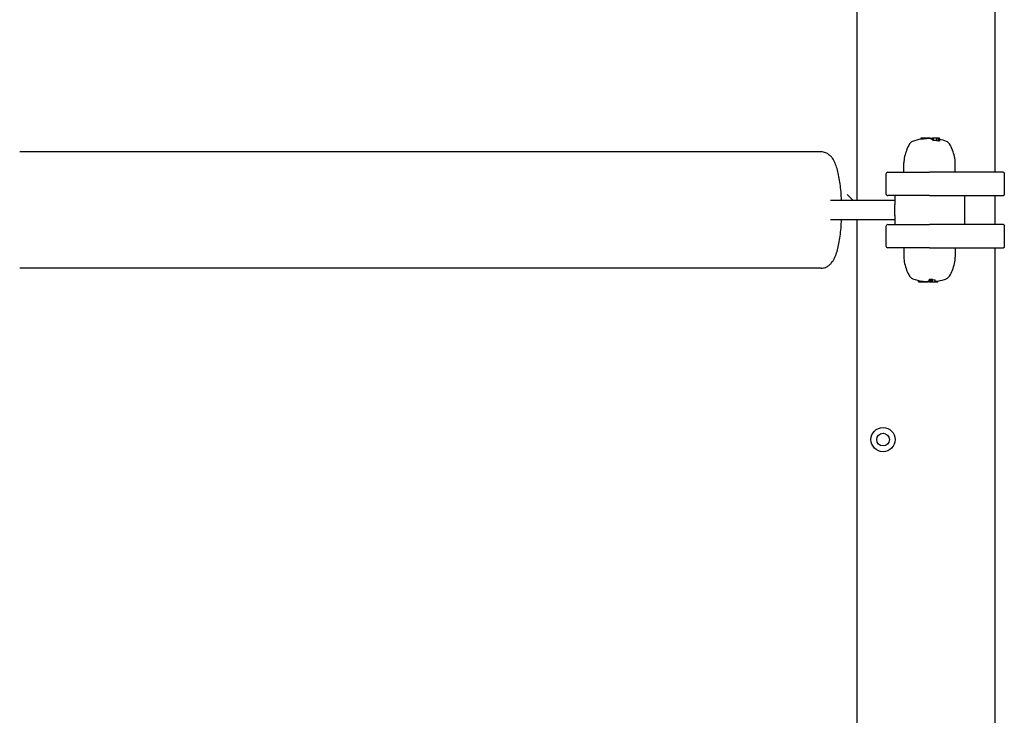
# Model space of a CAD drawing. Extents: x 4602 to 31784, y 2146 to 9838.
# Drawn here: x 28407 to 28916, y 7567 to 7926 of the extents above; entities that cross this region are included whole.
import ezdxf

# ---------------------------------------------------------------- set-up
doc = ezdxf.new("R2010")
doc.units = 0
doc.header["$LTSCALE"] = 30
doc.header["$MEASUREMENT"] = 0
doc.layers.get('0').update_dxf_attribs({"linetype": 'CONTINUOUS'})

# ---------------------------------------------------------------- blocks, each defined once
blk = doc.blocks.new('A$C6BCF3D45')
for p, q in [((20968.85, 2124.49), (20968.85, 1523.99)), ((20897.65, 1991.99), (20897.65, 1509.49)), ((20930.57, 1541.64), (20930.56, 1541.64)), ((20930.56, 1541.64), (20930.56, 1541.06)), ((20930.95, 1541.64), (20930.57, 1541.64)), ((20930.95, 1541.13), (20930.79, 1541.1)), ((20931.86, 1541.64), (20930.95, 1541.64)), ((20930.95, 1541.64), (20930.95, 1541.13)), ((20932.69, 1541.64), (20931.86, 1541.64)), ((20931.86, 1541.64), (20931.86, 1541.11)), ((20934.41, 1541.64), (20932.69, 1541.64)), ((20932.69, 1541.64), (20932.69, 1541.22)), ((20934.41, 1541.64), (20934.41, 1541.35)), ((20934.6, 1541.64), (20934.41, 1541.64)), ((20934.6, 1541.64), (20934.63, 1541.64)), ((20934.6, 1541.64), (20934.6, 1541.48)), ((20934.6, 1541.48), (20934.63, 1541.48)), ((20934.79, 1541.64), (20934.63, 1541.64)), ((20934.79, 1541.64), (20934.97, 1541.64)), ((20934.97, 1541.47), (20934.79, 1541.48)), ((20935.36, 1541.64), (20934.97, 1541.64)), ((20934.97, 1541.64), (20934.97, 1541.46)), ((20935.51, 1541.64), (20935.36, 1541.64)), ((20935.36, 1541.64), (20935.36, 1541.39)), ((20935.51, 1541.64), (20935.9, 1541.64)), ((20935.51, 1541.64), (20935.51, 1541.35)), ((20935.9, 1541.64), (20936.05, 1541.64)), ((20935.9, 1541.64), (20935.9, 1541.21)), ((20936.05, 1541.64), (20936.44, 1541.64)), ((20936.05, 1541.64), (20936.05, 1541.14)), ((20936.44, 1541.64), (20936.65, 1541.64)), ((20936.44, 1541.64), (20936.44, 1540.92)), ((20936.98, 1541.64), (20936.65, 1541.64)), ((20936.65, 1541.64), (20936.65, 1540.78)), ((20938.7, 1541.64), (20936.98, 1541.64)), ((20937.05, 1541.44), (20937.05, 1540.47)), ((20938.85, 1541.64), (20938.7, 1541.64)), ((20938.77, 1541.44), (20938.77, 1540.34)), ((20939.64, 1541.64), (20938.85, 1541.64)), ((20938.92, 1541.44), (20938.92, 1540.21)), ((20940.24, 1541.64), (20939.64, 1541.64)), ((20939.71, 1541.44), (20939.71, 1540.11)), ((20940.31, 1541.44), (20940.31, 1540.12)), ((20879.15, 1534.49), (20465.22, 1534.49)), ((20921.89, 1523.99), (20921.89, 1528.78)), ((20948.41, 1523.99), (20948.41, 1528.78)), ((20912.65, 1522.99), (20912.65, 1512.99)), ((20913.65, 1523.99), (20935.15, 1523.99)), ((20973.31, 1523.99), (20935.15, 1523.99)), ((20973.76, 1522.99), (20973.76, 1512.99)), ((20895.65, 1509.49), (20892.65, 1512.49)), ((20935.15, 1511.99), (20913.65, 1511.99)), ((20917.15, 1511.99), (20917.15, 1507.37)), ((20935.15, 1511.99), (20973.31, 1511.99)), ((20953.15, 1511.99), (20953.15, 1496.99)), ((20968.85, 1511.99), (20968.85, 1496.99)), ((20917.15, 1509.49), (20884.02, 1509.49)), ((20917.16, 1501.6), (20917.16, 1507.37)), ((20917.15, 1501.6), (20917.15, 1496.99)), ((20917.15, 1499.49), (20884.02, 1499.49)), ((20897.65, 1499.49), (20897.65, 1021.98)), ((20912.65, 1495.99), (20912.65, 1485.99)), ((20913.65, 1496.99), (20935.15, 1496.99)), ((20973.31, 1496.99), (20935.15, 1496.99)), ((20973.76, 1495.99), (20973.76, 1485.99)), ((20935.15, 1484.99), (20913.65, 1484.99)), ((20921.89, 1484.99), (20921.89, 1480.19)), ((20935.15, 1484.99), (20973.31, 1484.99)), ((20948.41, 1484.99), (20948.41, 1480.19)), ((20968.85, 1484.99), (20968.85, 884.49)), ((20879.15, 1474.49), (20465.22, 1474.49)), ((20929.51, 1467.54), (20929.51, 1468.13)), ((20929.58, 1467.34), (20929.95, 1467.34)), ((20929.95, 1467.34), (20929.95, 1468.03)), ((20929.95, 1467.34), (20930.19, 1467.34)), ((20930.19, 1467.34), (20930.19, 1467.98)), ((20930.19, 1467.34), (20930.64, 1467.34)), ((20930.64, 1467.34), (20930.64, 1467.89)), ((20930.64, 1467.34), (20931.47, 1467.34)), ((20931.47, 1467.34), (20931.47, 1467.76)), ((20931.47, 1467.34), (20931.87, 1467.34)), ((20931.87, 1467.34), (20931.87, 1467.71)), ((20931.87, 1467.34), (20933.44, 1467.34)), ((20933.44, 1467.34), (20933.44, 1467.57)), ((20933.44, 1467.34), (20933.51, 1467.34)), ((20933.51, 1467.34), (20933.51, 1467.58)), ((20933.51, 1467.34), (20933.57, 1467.34)), ((20933.57, 1467.34), (20933.57, 1467.58)), ((20933.57, 1467.34), (20933.64, 1467.34)), ((20933.64, 1467.34), (20933.64, 1467.58)), ((20933.64, 1467.34), (20933.72, 1467.34)), ((20933.72, 1467.34), (20933.72, 1467.59)), ((20933.72, 1467.34), (20933.82, 1467.34)), ((20933.82, 1467.34), (20933.82, 1467.59)), ((20933.82, 1467.34), (20933.83, 1467.34)), ((20933.83, 1467.34), (20933.83, 1467.61)), ((20933.83, 1467.34), (20934.23, 1467.34)), ((20934.23, 1467.34), (20934.23, 1467.7)), ((20934.23, 1467.34), (20934.37, 1467.34)), ((20934.37, 1467.34), (20934.37, 1467.75)), ((20934.73, 1467.34), (20934.37, 1467.34)), ((20934.73, 1467.34), (20934.73, 1467.9)), ((20934.87, 1467.34), (20934.73, 1467.34)), ((20934.87, 1467.34), (20934.87, 1467.95)), ((20934.88, 1467.34), (20934.87, 1467.34)), ((20934.88, 1467.34), (20934.88, 1468.5)), ((20934.88, 1467.34), (20935.21, 1467.34)), ((20935.21, 1467.34), (20935.85, 1467.34)), ((20935.27, 1467.54), (20935.27, 1468.85)), ((20935.85, 1467.34), (20935.99, 1467.34)), ((20935.91, 1467.54), (20935.91, 1468.73)), ((20935.99, 1467.34), (20936.68, 1467.34)), ((20936.06, 1467.54), (20936.06, 1468.87)), ((20936.68, 1467.34), (20938.02, 1467.34)), ((20936.75, 1467.54), (20936.75, 1468.76)), ((20938.02, 1467.34), (20938.44, 1467.34)), ((20938.09, 1467.54), (20938.09, 1468.5)), ((20938.44, 1467.34), (20938.44, 1467.7)), ((20938.44, 1467.34), (20938.76, 1467.34)), ((20938.76, 1467.34), (20938.76, 1467.75)), ((20938.76, 1467.34), (20939.47, 1467.34)), ((20939.47, 1467.34), (20939.47, 1467.86))]:
    blk.add_line(p, q)
at = {"flags": 128}
for points in [[(20889.7, 1509.49), (20889.66, 1510.59), (20889.58, 1511.68), (20889.51, 1512.76), (20889.43, 1513.83), (20889.35, 1514.89), (20889.23, 1515.92), (20889.12, 1516.94), (20888.96, 1517.94), (20888.84, 1518.92), (20888.69, 1519.88), (20888.53, 1520.81), (20888.37, 1521.72), (20888.18, 1522.61), (20887.98, 1523.46), (20887.79, 1524.3), (20887.59, 1525.1), (20887.36, 1525.89), (20887.12, 1526.64), (20886.85, 1527.37), (20886.62, 1528.08), (20886.34, 1528.77), (20886.07, 1529.44), (20885.76, 1530.09), (20885.37, 1530.73), (20884.94, 1531.34), (20884.7, 1531.64), (20884.43, 1531.94), (20884.16, 1532.23), (20883.84, 1532.52), (20883.53, 1532.8), (20883.18, 1533.08), (20882.79, 1533.36), (20882.36, 1533.62), (20881.89, 1533.86), (20881.42, 1534.07), (20880.87, 1534.24), (20880.33, 1534.37), (20879.74, 1534.46), (20879.16, 1534.49)], [(20973.31, 1523.99), (20973.35, 1523.98), (20973.37, 1523.98), (20973.39, 1523.97), (20973.42, 1523.95), (20973.46, 1523.94), (20973.48, 1523.92), (20973.5, 1523.89), (20973.52, 1523.86), (20973.56, 1523.83), (20973.58, 1523.79), (20973.6, 1523.75), (20973.61, 1523.71), (20973.65, 1523.66), (20973.66, 1523.61), (20973.68, 1523.56), (20973.69, 1523.5), (20973.7, 1523.44), (20973.73, 1523.38), (20973.74, 1523.32), (20973.75, 1523.25), (20973.75, 1523.19), (20973.76, 1523.12), (20973.76, 1523.05), (20973.76, 1522.99)], [(20973.76, 1512.99), (20973.76, 1512.92), (20973.76, 1512.85), (20973.75, 1512.79), (20973.75, 1512.72), (20973.74, 1512.65), (20973.73, 1512.59), (20973.7, 1512.53), (20973.69, 1512.47), (20973.68, 1512.41), (20973.66, 1512.36), (20973.65, 1512.31), (20973.61, 1512.27), (20973.6, 1512.22), (20973.58, 1512.18), (20973.56, 1512.15), (20973.52, 1512.11), (20973.5, 1512.08), (20973.48, 1512.06), (20973.46, 1512.04), (20973.42, 1512.02), (20973.39, 1512), (20973.37, 1511.99), (20973.35, 1511.99), (20973.31, 1511.99)], [(20879.16, 1474.49), (20879.74, 1474.52), (20880.33, 1474.6), (20880.87, 1474.73), (20881.42, 1474.91), (20881.93, 1475.12), (20882.36, 1475.36), (20882.79, 1475.61), (20883.18, 1475.89), (20883.53, 1476.17), (20883.84, 1476.47), (20884.12, 1476.76), (20884.39, 1477.06), (20884.9, 1477.67), (20885.29, 1478.28), (20885.68, 1478.91), (20885.99, 1479.56), (20886.3, 1480.22), (20886.62, 1480.91), (20886.89, 1481.62), (20887.12, 1482.34), (20887.36, 1483.1), (20887.59, 1483.87), (20887.79, 1484.68), (20887.98, 1485.51), (20888.18, 1486.36), (20888.37, 1487.25), (20888.53, 1488.16), (20888.69, 1489.09), (20888.84, 1490.05), (20888.96, 1491.03), (20889.12, 1492.03), (20889.23, 1493.05), (20889.35, 1494.09), (20889.43, 1495.14), (20889.51, 1496.21), (20889.58, 1497.29), (20889.66, 1498.38), (20889.7, 1499.49)], [(20973.31, 1496.99), (20973.35, 1496.98), (20973.37, 1496.98), (20973.39, 1496.97), (20973.42, 1496.95), (20973.46, 1496.94), (20973.48, 1496.92), (20973.5, 1496.89), (20973.52, 1496.86), (20973.56, 1496.83), (20973.58, 1496.79), (20973.6, 1496.75), (20973.61, 1496.71), (20973.65, 1496.66), (20973.66, 1496.61), (20973.68, 1496.56), (20973.69, 1496.5), (20973.7, 1496.44), (20973.73, 1496.38), (20973.74, 1496.32), (20973.75, 1496.25), (20973.75, 1496.19), (20973.76, 1496.12), (20973.76, 1496.05), (20973.76, 1495.99)], [(20973.76, 1485.99), (20973.76, 1485.92), (20973.76, 1485.85), (20973.75, 1485.79), (20973.75, 1485.72), (20973.74, 1485.65), (20973.73, 1485.59), (20973.7, 1485.53), (20973.69, 1485.47), (20973.68, 1485.41), (20973.66, 1485.36), (20973.65, 1485.31), (20973.61, 1485.27), (20973.6, 1485.22), (20973.58, 1485.18), (20973.56, 1485.15), (20973.52, 1485.11), (20973.5, 1485.08), (20973.48, 1485.06), (20973.46, 1485.04), (20973.42, 1485.02), (20973.39, 1485), (20973.37, 1484.99), (20973.35, 1484.99), (20973.31, 1484.99)]]:
    blk.add_lwpolyline(points, dxfattribs=at)
for radius in [6.25, 3.25]:
    blk.add_circle((20911.15, 1385.99), radius)
for centre, radius, start, end in [((20935.15, 1516.29), 25.2, 99.9834, 110.3925), ((20935.15, 1516.29), 25.2, 91.2569, 91.6932), ((20935.15, 1516.29), 25.2, 69.6075, 78.1865), ((20944.75, 1527), 23.06, 149.794, 167.2554), ((20927.42, 1537.1), 3, 110.3925, 149.794), ((20942.89, 1537.1), 3, 30.206, 69.6075), ((20925.56, 1527), 23.06, 12.7446, 30.206), ((20936.89, 1528.78), 15, 167.2554, 180), ((20933.41, 1528.78), 15, 0, 12.7446), ((20913.65, 1522.99), 1, 90, 180), ((20913.65, 1512.99), 1, 180, 270), ((20913.65, 1495.99), 1, 90, 180), ((20913.65, 1485.99), 1, 180, 270), ((20936.89, 1480.19), 15, 180, 192.7446), ((20933.41, 1480.19), 15, 347.2554, 0), ((20944.75, 1481.97), 23.06, 192.7446, 210.206), ((20925.56, 1481.97), 23.06, 329.794, 347.2554), ((20927.42, 1471.88), 3, 210.206, 249.6075), ((20942.89, 1471.88), 3, 290.3925, 329.794), ((20935.15, 1492.68), 25.2, 249.6075, 261.9052), ((20935.15, 1492.68), 25.2, 265.2423, 266.1017), ((20935.15, 1492.68), 25.2, 276.9126, 277.836), ((20935.15, 1492.68), 25.2, 279.8739, 290.3925)]:
    blk.add_arc(centre, radius, start, end)
for centre, major_axis, ratio, start_param, end_param in [((20931.35, 1516.29), (0, 24.87), 0.34202, 6.222881, 6.32969), ((20935.49, 1516.29), (0, 25.1), 0.988721, 0.11325, 0.147052), ((20934.3, 1516.29), (0, 25.06), 0.944457, 6.278477, 6.351176), ((20934.63, 1516.29), (0, 25.19), 0.34202, 6.264721, 6.283185), ((20934.63, 1516.29), (0, 25.19), 0.34202, 6.198703, 6.244521), ((20935.48, 1516.29), (0, 25.1), 0.988969, 6.281959, 6.287907), ((20934.63, 1516.29), (0, 25.19), 0.34202, 6.135276, 6.18149), ((20935.7, 1516.29), (0, 24.92), 0.989249, 6.26921, 6.274979), ((20934.63, 1516.29), (0, 25.19), 0.34202, 6.071762, 6.118571), ((20935.94, 1516.29), (0, 24.64), 0.988796, 6.254136, 6.262705), ((20936.98, 1541.44), (0, -0.2), 0.349277, 1.570796, 3.141593), ((20938.7, 1541.44), (0, -0.2), 0.349277, 1.570796, 3.141593), ((20938.85, 1541.44), (0, -0.2), 0.348898, 1.570796, 3.141593), ((20939.64, 1541.44), (0, 0.2), 0.348898, 4.712389, 6.283185), ((20940.24, 1541.44), (0, 0.2), 0.348839, 4.712389, 6.283185), ((20934.63, 1516.29), (0, 25.19), 0.34202, 5.999202, 6.046922), ((20936.17, 1516.29), (0, 24.2), 0.989526, 6.174103, 6.246394), ((20936.24, 1516.29), (0, 25.17), 0.34202, 5.966921, 5.984293), ((20936.27, 1516.29), (0, 24.07), 0.988744, 6.137876, 6.171649), ((20936.21, 1516.29), (0, 24.19), 0.988618, 6.110946, 6.136275), ((20929.58, 1467.54), (0, 0.2), 0.34891, 1.570796, 3.141593), ((20932.02, 1492.68), (0, -24.98), 0.34202, 6.234579, 6.265695), ((20934.58, 1492.68), (0, -25.17), 0.852929, 6.156498, 6.212316), ((20933.31, 1492.68), (0, -25.13), 0.192494, 0.026895, 0.041386), ((20933.27, 1492.68), (0, -25.11), 0.40176, 0.024103, 0.029744), ((20933.33, 1492.68), (0, -25.11), 0.528913, 0.017679, 0.022932), ((20933.49, 1492.68), (0, -25.1), 0.659269, 0.008802, 0.013779), ((20933.77, 1492.68), (0, -25.1), 0.785292, 6.280679, 6.285636), ((20934.08, 1492.68), (0, -25.1), 0.875289, 6.271156, 6.271817), ((20933.33, 1492.68), (0, -25.12), 0.34202, 0.058998, 0.105008), ((20936.3, 1492.68), (0, -25.1), 0.852807, 6.186189, 6.193117), ((20933.33, 1492.68), (0, -25.12), 0.34202, 0.122305, 0.164342), ((20937.06, 1492.68), (0, -24.93), 0.850653, 6.17308, 6.179778), ((20934.59, 1492.68), (0, -25.19), 0.057949, 0.191568, 0.193818), ((20932.64, 1492.68), (0, -25.05), 0.34202, 0.264531, 0.313166), ((20935.21, 1467.54), (0, -0.2), 0.348839, 0, 1.570796), ((20938.82, 1492.68), (0, -24.19), 0.854031, 6.110946, 6.142297), ((20935.85, 1467.54), (0, -0.2), 0.348839, 0, 1.570796), ((20933.33, 1492.68), (0, -25.12), 0.34202, 0.306134, 0.32358), ((20935.99, 1467.54), (0, -0.2), 0.348898, 0, 1.570796), ((20939.03, 1492.68), (0, -24.07), 0.853594, 6.137876, 6.171649), ((20936.68, 1467.54), (0, 0.2), 0.348898, 3.141593, 4.712389), ((20938.84, 1492.68), (0, -24.2), 0.85081, 6.181064, 6.246394), ((20938.02, 1467.54), (0, 0.2), 0.349277, 3.141593, 4.712389), ((20937.39, 1492.68), (0, -25.06), 0.512254, 0.054281, 0.062024), ((20938.19, 1492.68), (0, -24.99), 0.34202, 0.047035, 0.066671), ((20936.34, 1492.68), (0, -25.1), 0.853674, 0.11325, 0.147052)]:
    blk.add_ellipse(centre, major_axis=major_axis, ratio=ratio, start_param=start_param, end_param=end_param)

msp = doc.modelspace()

# ---------------------------------------------------------------- block references
msp.add_blockref('A$C6BCF3D45', (7942.26, 6323.42))

doc.saveas('drawing.dxf')
